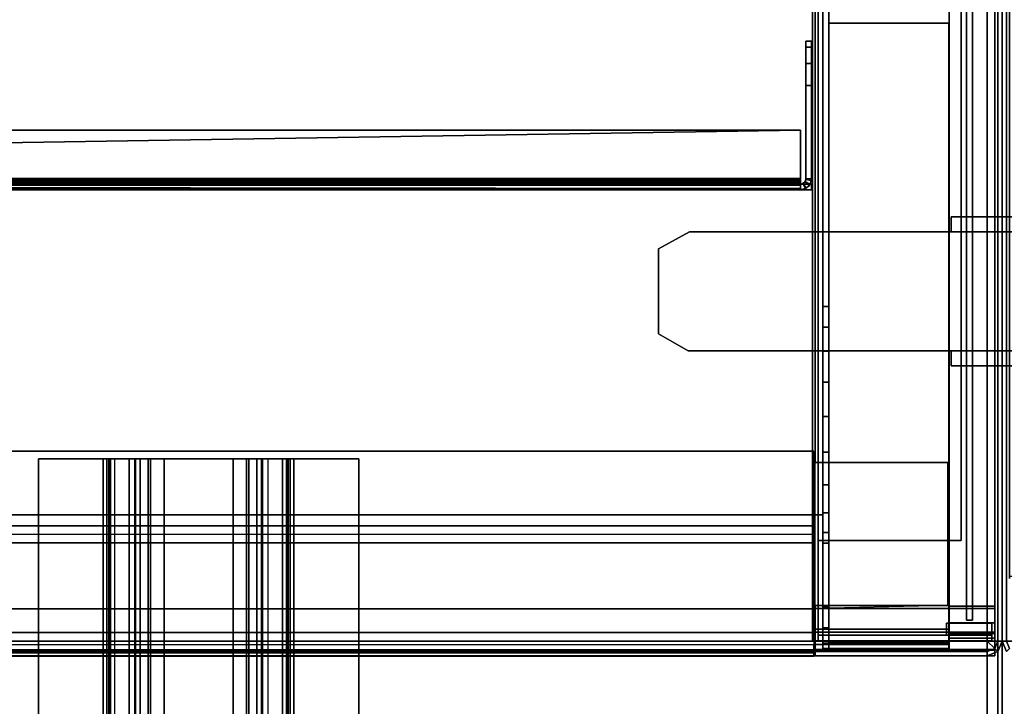
# Model space of a CAD drawing. Units: inches. Extents: x -291 to -59, y -135 to -2.
# Drawn here: x -126 to -117, y -78 to -72 of the extents above; entities that cross this region are included whole.
import ezdxf

# ---------------------------------------------------------------- set-up
doc = ezdxf.new("R2010")
doc.units = ezdxf.units.IN
doc.header["$MEASUREMENT"] = 0
for name, color, linetype in [('DESK', 4, 'Continuous'), ('DESK-BIN', 4, 'Continuous'), ('DESK-BINDIVIDER', 4, 'Continuous'), ('DESK-SUPPORT', 4, 'Continuous'), ('DESK-TOPLAMINATE', 4, 'Continuous'), ('ELEC', 1, 'Continuous'), ('STORAGE', 4, 'Continuous'), ('STORAGE-BIN', 4, 'Continuous'), ('STORAGE-TOPLAMINATE', 4, 'Continuous')]:
    doc.layers.add(name, color=color, linetype=linetype)

# ---------------------------------------------------------------- blocks, each defined once
blk = doc.blocks.new('DBVD1_2975PRDL_0T')
at = {"layer": 'DESK'}
for p in [(-17, -29), (0, -29)]:
    blk.add_point(p, dxfattribs=at)
at = {"layer": 'DESK-BIN'}
for points in [[(-15.8137, -1.514, 11.0719), (-1.4337, -1.514, 11.0719), (-1.4337, -27.494, 11.0719), (-15.8137, -27.494, 11.0719)], [(-15.8137, -1.514, 11.1219), (-15.8137, -27.494, 11.1219), (-1.4337, -27.494, 11.1219), (-1.4337, -1.514, 11.1219)], [(-15.8137, -27.494, 11.0719), (-15.8137, -27.494, 11.1219), (-15.8137, -1.514, 11.1219), (-15.8137, -1.514, 11.0719)], [(-17.0031, -1.582, 11.4625), (-17.0031, -27.418, 11.4625), (-17.0031, -27.418, 14.9665), (-17.0031, -1.582, 14.9665)], [(-17.0031, -1.582, 14.9665), (-17.0031, -27.418, 14.9665), (-16.975, -27.418, 15.0344), (-16.975, -1.582, 15.0344)], [(-16.9495, -27.418, 11.2625), (-17.0031, -27.418, 11.4625), (-17.0031, -1.582, 11.4625), (-16.9495, -1.582, 11.2625)], [(-16.9071, -1.582, 15.0625), (-16.975, -1.582, 15.0344), (-16.975, -27.418, 15.0344), (-16.9071, -27.418, 15.0625)], [(-16.8031, -27.418, 11.1161), (-16.9495, -27.418, 11.2625), (-16.9495, -1.582, 11.2625), (-16.8031, -1.582, 11.1161)], [(-16.6031, -27.418, 11.0625), (-16.8031, -27.418, 11.1161), (-16.8031, -1.582, 11.1161), (-16.6031, -1.582, 11.0625)], [(-16.6031, -27.418, 11.0625), (-16.6031, -1.582, 11.0625), (-16.0489, -1.582, 11.0625), (-16.0489, -27.418, 11.0625)], [(-16.0489, -1.582, 11.0625), (-15.9061, -1.582, 11.1875), (-15.9061, -27.418, 11.1875), (-16.0489, -27.418, 11.0625)], [(-15.2781, -27.418, 11.2375), (-15.2781, -1.582, 11.2375), (-15.9781, -1.582, 11.2375), (-15.9781, -27.418, 11.2375)], [(-15.2781, -27.418, 11.1875), (-15.9061, -27.418, 11.1875), (-15.9061, -1.582, 11.1875), (-15.2781, -1.582, 11.1875)], [(-15.2781, -27.418, 11.2375), (-15.2781, -27.418, 11.1875), (-15.2781, -1.582, 11.1875), (-15.2781, -1.582, 11.2375)], [(-16.9505, -27.4295, 11.462), (-16.9036, -27.4295, 11.287), (-16.9469, -27.4295, 11.262), (-17.0005, -27.4295, 11.462)], [(-17.0005, -27.4295, 11.462), (-16.9505, -27.4295, 11.462), (-16.9036, -27.4295, 11.287), (-16.9469, -27.4295, 11.262)], [(-16.9469, -28.9375, 11.262), (-17.0005, -28.9375, 11.462), (-17.0005, -27.4295, 11.462), (-16.9469, -27.4295, 11.262)], [(-17.0005, -27.4295, 28.062), (-17.0005, -27.4295, 11.462), (-17.0005, -28.9375, 11.462), (-17.0005, -28.9375, 28.062)], [(-17.0005, -28.9375, 28.062), (-16.9505, -28.9375, 28.062), (-16.9505, -27.4295, 28.062), (-17.0005, -27.4295, 28.062)], [(-16.9505, -27.4295, 11.462), (-17.0005, -27.4295, 11.462), (-17.0005, -27.4295, 28.062), (-16.9505, -27.4295, 28.062)], [(-16.9036, -27.4295, 11.287), (-16.9505, -27.4295, 11.462), (-16.9505, -28.5555, 11.462), (-16.9036, -28.5555, 11.287)], [(-16.9505, -28.5555, 28.062), (-16.9505, -28.5555, 11.462), (-16.9505, -27.4295, 11.462), (-16.9505, -27.4295, 28.062)], [(-16.9036, -27.4295, 11.287), (-16.7755, -27.4295, 11.1589), (-16.8005, -27.4295, 11.1156), (-16.9469, -27.4295, 11.262)], [(-16.9469, -27.4295, 11.262), (-16.9036, -27.4295, 11.287), (-16.7755, -27.4295, 11.1589), (-16.8005, -27.4295, 11.1156)], [(-16.8005, -28.9375, 11.1156), (-16.9469, -28.9375, 11.262), (-16.9469, -27.4295, 11.262), (-16.8005, -27.4295, 11.1156)], [(-16.7755, -27.4295, 11.1589), (-16.9036, -27.4295, 11.287), (-16.9036, -28.5555, 11.287), (-16.7755, -28.5555, 11.1589)], [(-16.7755, -27.4295, 11.1589), (-16.6005, -27.4295, 11.112), (-16.6005, -27.4295, 11.062), (-16.8005, -27.4295, 11.1156)], [(-16.8005, -27.4295, 11.1156), (-16.7755, -27.4295, 11.1589), (-16.6005, -27.4295, 11.112), (-16.6005, -27.4295, 11.062)], [(-16.6005, -28.9375, 11.062), (-16.8005, -28.9375, 11.1156), (-16.8005, -27.4295, 11.1156), (-16.6005, -27.4295, 11.062)], [(-16.6005, -27.4295, 11.112), (-16.7755, -27.4295, 11.1589), (-16.7755, -28.5555, 11.1589), (-16.6005, -28.5555, 11.112)], [(-16.5755, -27.4295, 11.062), (-16.6005, -27.4295, 11.062), (-16.6005, -27.4295, 11.112), (-16.5755, -27.4295, 11.112)], [(-16.5755, -27.4295, 11.062), (-16.6005, -27.4295, 11.062), (-16.6005, -27.4295, 11.112), (-16.5755, -27.4295, 11.112)], [(-16.5755, -28.5445, 11.062), (-16.5755, -27.4295, 11.062), (-16.5755, -27.4295, 11.112), (-16.5755, -28.5445, 11.112)], [(-15.3755, -27.4295, 11.062), (-15.3755, -28.5445, 11.062), (-15.3755, -28.5445, 11.112), (-15.3755, -27.4295, 11.112)], [(-9.2255, -27.4295, 11.062), (-15.3755, -27.4295, 11.062), (-15.3755, -27.4295, 11.112), (-9.2255, -27.4295, 11.112)], [(-16.8916, -27.544, 11.2479), (-16.9387, -27.544, 11.4239), (-16.9387, -27.494, 11.4239), (-16.8916, -27.494, 11.2479)], [(-16.9387, -27.544, 28.0719), (-16.9387, -27.494, 28.0719), (-16.9387, -27.494, 11.4239), (-16.9387, -27.544, 11.4239)], [(-0.3087, -27.494, 28.0719), (-0.3087, -27.544, 28.0719), (-16.9387, -27.544, 28.0719), (-16.9387, -27.494, 28.0719)], [(-16.7627, -27.544, 11.119), (-16.8916, -27.544, 11.2479), (-16.8916, -27.494, 11.2479), (-16.7627, -27.494, 11.119)], [(-16.5867, -27.544, 11.0719), (-16.7627, -27.544, 11.119), (-16.7627, -27.494, 11.119), (-16.5867, -27.494, 11.0719)], [(-0.6607, -27.544, 11.0719), (-16.5867, -27.544, 11.0719), (-16.5867, -27.494, 11.0719), (-0.6607, -27.494, 11.0719)], [(-16.0527, -27.544, 26.5948), (-15.9642, -27.544, 26.0118), (-15.9642, -27.494, 26.0118), (-16.0527, -27.494, 26.5948)], [(-15.7974, -27.544, 27.1264), (-16.0527, -27.544, 26.5948), (-16.0527, -27.494, 26.5948), (-15.7974, -27.494, 27.1264)], [(-15.9642, -27.494, 14.5709), (-15.9642, -27.544, 14.5709), (-16.0527, -27.544, 13.9879), (-16.0527, -27.494, 13.9879)], [(-16.0527, -27.494, 13.9879), (-16.0527, -27.544, 13.9879), (-15.7974, -27.544, 13.4563), (-15.7974, -27.494, 13.4563)], [(-15.5624, -27.494, 15.0026), (-15.5624, -27.544, 15.0026), (-15.9642, -27.544, 14.5709), (-15.9642, -27.494, 14.5709)], [(-15.9642, -27.544, 26.0118), (-15.5624, -27.544, 25.5801), (-15.5624, -27.494, 25.5801), (-15.9642, -27.494, 26.0118)], [(-15.8137, -27.494, 11.0719), (-1.4337, -27.494, 11.0719), (-1.4337, -27.494, 11.1219), (-15.8137, -27.494, 11.1219)], [(-15.2869, -27.544, 27.4216), (-15.7974, -27.544, 27.1264), (-15.7974, -27.494, 27.1264), (-15.2869, -27.494, 27.4216)], [(-15.7974, -27.494, 13.4563), (-15.7974, -27.544, 13.4563), (-15.2869, -27.544, 13.1611), (-15.2869, -27.494, 13.1611)], [(-15.5624, -27.544, 25.5801), (-14.9873, -27.544, 25.4498), (-14.9873, -27.494, 25.4498), (-15.5624, -27.494, 25.5801)], [(-15.5624, -27.494, 15.0026), (-14.9873, -27.494, 15.1329), (-14.9873, -27.544, 15.1329), (-15.5624, -27.544, 15.0026)], [(-14.6988, -27.544, 27.3779), (-15.2869, -27.544, 27.4216), (-15.2869, -27.494, 27.4216), (-14.6988, -27.494, 27.3779)], [(-15.2869, -27.494, 13.1611), (-15.2869, -27.544, 13.1611), (-14.6988, -27.544, 13.2048), (-14.6988, -27.494, 13.2048)], [(-14.9873, -27.544, 25.4498), (-14.4387, -27.544, 25.6662), (-14.4387, -27.494, 25.6662), (-14.9873, -27.494, 25.4498)], [(-14.4387, -27.494, 14.9165), (-14.4387, -27.544, 14.9165), (-14.9873, -27.544, 15.1329), (-14.9873, -27.494, 15.1329)], [(-14.2376, -27.544, 27.0104), (-14.6988, -27.544, 27.3779), (-14.6988, -27.494, 27.3779), (-14.2376, -27.494, 27.0104)], [(-14.6988, -27.494, 13.2048), (-14.6988, -27.544, 13.2048), (-14.2376, -27.544, 13.5724), (-14.2376, -27.494, 13.5724)], [(-14.4387, -27.494, 14.9165), (-14.4387, -27.494, 25.6662), (-14.4387, -27.544, 25.6662), (-14.4387, -27.544, 14.9165)], [(-14.2376, -27.494, 13.5724), (-14.2376, -27.544, 13.5724), (-14.0637, -27.544, 14.1359), (-14.0637, -27.494, 14.1359)], [(-14.0637, -27.544, 26.4469), (-14.2376, -27.544, 27.0104), (-14.2376, -27.494, 27.0104), (-14.0637, -27.494, 26.4469)], [(-14.0637, -27.544, 14.1359), (-14.0637, -27.544, 26.4469), (-14.0637, -27.494, 26.4469), (-14.0637, -27.494, 14.1359)], [(-16.9387, -28.551, 28.0719), (-16.9387, -27.544, 28.0719), (-16.9387, -27.544, 28.0219), (-16.9387, -28.551, 28.0219)], [(-16.9387, -27.544, 28.0719), (-16.9387, -28.551, 28.0719), (-11.6837, -28.551, 28.0719), (-11.6837, -27.544, 28.0719)], [(-16.9387, -28.551, 12.6679), (-16.9387, -27.544, 12.6679), (-16.8887, -27.544, 12.6679), (-16.8887, -28.551, 12.6679)], [(-16.9387, -27.544, 12.6679), (-16.9387, -28.551, 12.6679), (-16.9387, -28.551, 28.0719), (-16.9387, -27.544, 28.0719)], [(-11.6837, -28.551, 28.0219), (-16.8887, -28.551, 28.0219), (-16.8887, -27.544, 28.0219), (-11.6837, -27.544, 28.0219)], [(-16.8887, -28.551, 28.0219), (-16.8887, -28.551, 12.6679), (-16.8887, -27.544, 12.6679), (-16.8887, -27.544, 28.0219)], [(-11.6837, -27.544, 28.0719), (-11.6837, -28.551, 28.0719), (-11.6837, -28.551, 28.0219), (-11.6837, -27.544, 28.0219)], [(-16.9505, -28.9375, 28.062), (-16.8505, -28.9375, 28.062), (-16.8505, -28.5555, 28.062), (-16.9505, -28.5555, 28.062)], [(-16.8505, -28.5555, 11.4817), (-16.8124, -28.5555, 11.3396), (-16.9036, -28.5555, 11.287), (-16.9505, -28.5555, 11.462)], [(-16.8505, -28.5555, 11.4817), (-16.9505, -28.5555, 11.462), (-16.9505, -28.5555, 28.062), (-16.8505, -28.5555, 28.062)], [(-11.6837, -28.551, 28.0219), (-11.6837, -28.551, 28.0719), (-16.9387, -28.551, 28.0719), (-16.9387, -28.551, 28.0219)], [(-16.8887, -28.551, 28.0219), (-16.9387, -28.551, 28.0219), (-16.9387, -28.551, 12.6679), (-16.8887, -28.551, 12.6679)], [(-16.7229, -28.5555, 11.2501), (-16.7755, -28.5555, 11.1589), (-16.9036, -28.5555, 11.287), (-16.8124, -28.5555, 11.3396)], [(-16.8124, -28.9375, 11.3396), (-16.8124, -28.5555, 11.3396), (-16.8505, -28.5555, 11.4817), (-16.8505, -28.9375, 11.4817)], [(-16.8505, -28.9375, 28.062), (-16.8505, -28.9375, 11.4817), (-16.8505, -28.5555, 11.4817), (-16.8505, -28.5555, 28.062)], [(-16.8124, -28.9375, 11.3396), (-16.7229, -28.9375, 11.2501), (-16.7229, -28.5555, 11.2501), (-16.8124, -28.5555, 11.3396)], [(-16.7229, -28.5555, 11.2501), (-16.5808, -28.5555, 11.212), (-16.6005, -28.5555, 11.112), (-16.7755, -28.5555, 11.1589)], [(-16.5808, -28.9375, 11.212), (-16.5808, -28.5555, 11.212), (-16.7229, -28.5555, 11.2501), (-16.7229, -28.9375, 11.2501)], [(-16.6005, -28.5555, 11.112), (-16.5808, -28.5555, 11.212), (-0.6702, -28.5555, 11.212), (-0.6505, -28.5555, 11.112)], [(-0.6702, -28.9375, 11.212), (-0.6702, -28.5555, 11.212), (-16.5808, -28.5555, 11.212), (-16.5808, -28.9375, 11.212)], [(-16.5755, -28.5445, 11.062), (-16.5755, -28.5445, 11.112), (-15.3755, -28.5445, 11.112), (-15.3755, -28.5445, 11.062)], [(-16.8124, -28.9375, 11.3396), (-16.8505, -28.9375, 11.4817), (-17.0005, -28.9375, 11.462), (-16.9469, -28.9375, 11.262)], [(-16.8505, -28.9375, 28.062), (-17.0005, -28.9375, 28.062), (-17.0005, -28.9375, 11.462), (-16.8505, -28.9375, 11.4817)], [(-16.7229, -28.9375, 11.2501), (-16.8124, -28.9375, 11.3396), (-16.9469, -28.9375, 11.262), (-16.8005, -28.9375, 11.1156)], [(-16.5808, -28.9375, 11.212), (-16.7229, -28.9375, 11.2501), (-16.8005, -28.9375, 11.1156), (-16.6005, -28.9375, 11.062)], [(-0.6505, -28.9375, 11.062), (-0.6702, -28.9375, 11.212), (-16.5808, -28.9375, 11.212), (-16.6005, -28.9375, 11.062)]]:
    blk.add_3dface(points, dxfattribs=at)
for points, invisible_edges in [([(-16.9071, -1.582, 15.0625), (-16.9071, -27.418, 15.0625), (-1.0151, -27.418, 15.0625), (-1.0151, -1.582, 15.0625)], 11), ([(-16.5755, -28.5445, 11.112), (-16.5755, -27.4295, 11.112), (-16.6005, -27.4295, 11.112), (-16.6005, -28.5555, 11.112)], 8), ([(-16.5755, -27.4295, 11.062), (-16.5755, -28.5445, 11.062), (-16.6005, -28.9375, 11.062), (-16.6005, -27.4295, 11.062)], 2), ([(-16.6005, -27.4295, 11.062), (-9.2255, -27.4295, 11.062), (-9.2255, -28.5445, 11.062), (-16.5755, -28.5445, 11.062)], 4), ([(-9.2255, -28.5445, 11.112), (-9.2255, -27.4295, 11.112), (-15.3755, -27.4295, 11.112), (-15.3755, -28.5445, 11.112)], 8), ([(-16.5867, -27.494, 11.0719), (-16.7627, -27.494, 11.119), (-16.8916, -27.494, 11.2479), (-16.9387, -27.494, 11.4239)], 8), ([(-16.9387, -27.494, 28.0719), (-15.9642, -27.494, 26.0118), (-15.9642, -27.494, 14.5709), (-16.9387, -27.494, 11.4239)], 7), ([(-15.7974, -27.494, 27.1264), (-16.0527, -27.494, 26.5948), (-15.9642, -27.494, 26.0118), (-16.9387, -27.494, 28.0719)], 12), ([(-14.6988, -27.494, 27.3779), (-15.2869, -27.494, 27.4216), (-15.7974, -27.494, 27.1264), (-16.9387, -27.494, 28.0719)], 12), ([(-16.9387, -27.494, 28.0719), (-0.3087, -27.494, 28.0719), (-14.2376, -27.494, 27.0104), (-14.6988, -27.494, 27.3779)], 10), ([(-16.5867, -27.494, 11.0719), (-16.9387, -27.494, 11.4239), (-14.6988, -27.494, 13.2048), (-11.3737, -27.494, 11.5719)], 15), ([(-14.6988, -27.494, 13.2048), (-16.9387, -27.494, 11.4239), (-15.7974, -27.494, 13.4563), (-15.2869, -27.494, 13.1611)], 3), ([(-16.9387, -27.494, 11.4239), (-15.9642, -27.494, 14.5709), (-16.0527, -27.494, 13.9879), (-15.7974, -27.494, 13.4563)], 9), ([(-5.8737, -27.494, 11.5719), (-0.6607, -27.494, 11.0719), (-16.5867, -27.494, 11.0719), (-11.3737, -27.494, 11.5719)], 5), ([(-15.9642, -27.494, 26.0118), (-15.5624, -27.494, 25.5801), (-15.5624, -27.494, 15.0026), (-15.9642, -27.494, 14.5709)], 10), ([(-14.9873, -27.494, 25.4498), (-14.9873, -27.494, 15.1329), (-15.5624, -27.494, 15.0026), (-15.5624, -27.494, 25.5801)], 5), ([(-14.9873, -27.494, 25.4498), (-14.4387, -27.494, 25.6662), (-14.4387, -27.494, 14.9165), (-14.9873, -27.494, 15.1329)], 10), ([(-14.2376, -27.494, 13.5724), (-11.3737, -27.494, 14.3219), (-11.3737, -27.494, 11.5719), (-14.6988, -27.494, 13.2048)], 5), ([(-11.3737, -27.494, 14.3219), (-14.2376, -27.494, 13.5724), (-14.0637, -27.494, 14.1359), (-14.0637, -27.494, 26.4469)], 13), ([(-14.2376, -27.494, 27.0104), (-14.0637, -27.494, 26.4469), (-11.3737, -27.494, 14.3219), (-0.3087, -27.494, 28.0719)], 14), ([(-16.5867, -27.544, 11.0719), (-16.9387, -27.544, 11.4239), (-16.8916, -27.544, 11.2479), (-16.7627, -27.544, 11.119)], 1), ([(-16.9387, -27.544, 28.0719), (-16.9387, -27.544, 11.4239), (-15.9642, -27.544, 14.5709), (-15.9642, -27.544, 26.0118)], 14), ([(-15.7974, -27.544, 27.1264), (-16.9387, -27.544, 28.0719), (-15.9642, -27.544, 26.0118), (-16.0527, -27.544, 26.5948)], 3), ([(-14.6988, -27.544, 27.3779), (-16.9387, -27.544, 28.0719), (-15.7974, -27.544, 27.1264), (-15.2869, -27.544, 27.4216)], 3), ([(-16.9387, -27.544, 28.0719), (-14.6988, -27.544, 27.3779), (-14.2376, -27.544, 27.0104), (-0.3087, -27.544, 28.0719)], 5), ([(-14.6988, -27.544, 13.2048), (-16.9387, -27.544, 11.4239), (-16.5867, -27.544, 11.0719), (-11.3737, -27.544, 11.5719)], 15), ([(-15.7974, -27.544, 13.4563), (-16.9387, -27.544, 11.4239), (-14.6988, -27.544, 13.2048), (-15.2869, -27.544, 13.1611)], 3), ([(-16.0527, -27.544, 13.9879), (-15.9642, -27.544, 14.5709), (-16.9387, -27.544, 11.4239), (-15.7974, -27.544, 13.4563)], 6), ([(-5.8737, -27.544, 11.5719), (-11.3737, -27.544, 11.5719), (-16.5867, -27.544, 11.0719), (-0.6607, -27.544, 11.0719)], 10), ([(-15.5624, -27.544, 15.0026), (-15.5624, -27.544, 25.5801), (-15.9642, -27.544, 26.0118), (-15.9642, -27.544, 14.5709)], 5), ([(-15.5624, -27.544, 15.0026), (-14.9873, -27.544, 15.1329), (-14.9873, -27.544, 25.4498), (-15.5624, -27.544, 25.5801)], 10), ([(-14.4387, -27.544, 14.9165), (-14.4387, -27.544, 25.6662), (-14.9873, -27.544, 25.4498), (-14.9873, -27.544, 15.1329)], 5), ([(-11.3737, -27.544, 11.5719), (-11.3737, -27.544, 14.3219), (-14.2376, -27.544, 13.5724), (-14.6988, -27.544, 13.2048)], 10), ([(-11.3737, -27.544, 14.3219), (-14.0637, -27.544, 26.4469), (-14.2376, -27.544, 27.0104), (-0.3087, -27.544, 28.0719)], 15), ([(-14.0637, -27.544, 14.1359), (-14.2376, -27.544, 13.5724), (-11.3737, -27.544, 14.3219), (-14.0637, -27.544, 26.4469)], 14), ([(-0.6755, -28.5445, 11.112), (-16.5755, -28.5445, 11.112), (-16.6005, -28.5555, 11.112), (-0.6505, -28.5555, 11.112)], 11), ([(-0.6505, -28.9375, 11.062), (-16.6005, -28.9375, 11.062), (-16.5755, -28.5445, 11.062), (-0.6755, -28.5445, 11.062)], 14)]:
    blk.add_3dface(points, dxfattribs=dict(at, invisible_edges=invisible_edges))
at = {"layer": 'DESK-BINDIVIDER'}
for points in [[(-13.0832, -27.3999, 27.7361), (-13.0832, -27.3999, 28.0019), (-13.0832, -1.5959, 28.0019), (-13.0832, -1.5959, 27.7361)], [(-13.0832, -1.5959, 28.0019), (-13.0832, -27.3999, 28.0019), (-13.0354, -27.3999, 28.0019), (-13.0354, -1.5959, 28.0019)], [(-13.0354, -1.5959, 27.7361), (-13.0354, -1.5959, 28.0019), (-13.0354, -27.3999, 28.0019), (-13.0354, -27.3999, 27.7361)], [(-13.0832, -27.3071, 15.1602), (-13.0832, -1.6887, 15.1602), (-13.0733, -27.3071, 15.1178)], [(-13.0832, -1.6887, 15.1602), (-13.0733, -1.6887, 15.1178), (-13.0733, -27.3071, 15.1178)], [(-13.0832, -27.3071, 15.1602), (-13.0832, -27.3071, 27.7361), (-13.0832, -1.6887, 27.7361), (-13.0832, -1.6887, 15.1602)], [(-13.0733, -1.6887, 15.1178), (-13.0456, -1.6887, 15.0842), (-13.0733, -27.3071, 15.1178)], [(-13.0733, -27.3071, 15.1178), (-13.0456, -1.6887, 15.0842), (-13.0456, -27.3071, 15.0842)], [(-13.0059, -27.3071, 15.0663), (-13.0456, -27.3071, 15.0842), (-13.0059, -1.6887, 15.0663)], [(-13.0059, -1.6887, 15.0663), (-13.0456, -27.3071, 15.0842), (-13.0456, -1.6887, 15.0842)], [(-13.0354, -1.6887, 15.1602), (-13.0304, -27.3071, 15.139), (-13.0304, -1.6887, 15.139)], [(-13.0354, -1.6887, 15.1602), (-13.0354, -27.3071, 15.1602), (-13.0304, -27.3071, 15.139)], [(-13.0354, -1.6887, 15.1602), (-13.0354, -1.6887, 27.7361), (-13.0354, -27.3071, 27.7361), (-13.0354, -27.3071, 15.1602)], [(-13.0304, -27.3071, 15.139), (-13.0165, -27.3071, 15.1221), (-13.0304, -1.6887, 15.139)], [(-13.0304, -1.6887, 15.139), (-13.0165, -27.3071, 15.1221), (-13.0165, -1.6887, 15.1221)], [(-13.0165, -1.6887, 15.1221), (-12.9966, -27.3071, 15.1131), (-12.9966, -1.6887, 15.1131)], [(-12.9966, -27.3071, 15.1131), (-13.0165, -1.6887, 15.1221), (-13.0165, -27.3071, 15.1221)], [(-12.9874, -1.6887, 15.1122), (-13.0165, -1.6887, 15.1221), (-12.9966, -27.3071, 15.1131), (-12.9874, -27.3071, 15.1122)], [(-12.9874, -27.3071, 15.0644), (-13.0059, -27.3071, 15.0663), (-13.0059, -1.6887, 15.0663), (-12.9874, -1.6887, 15.0644)], [(-12.5832, -1.6887, 15.1122), (-12.9874, -1.6887, 15.1122), (-12.5832, -27.3071, 15.1122)], [(-12.9874, -1.6887, 15.1122), (-12.9874, -27.3071, 15.1122), (-12.5832, -27.3071, 15.1122)], [(-12.9874, -1.6887, 15.0644), (-12.5832, -1.6887, 15.0644), (-12.5832, -27.3071, 15.0644), (-12.9874, -27.3071, 15.0644)], [(-12.5832, -27.3071, 15.0644), (-12.5832, -1.6887, 15.0644), (-12.5832, -27.3071, 15.1122)], [(-12.5832, -1.6887, 15.0644), (-12.5832, -1.6887, 15.1122), (-12.5832, -27.3071, 15.1122)], [(-13.0832, -27.3071, 15.1602), (-13.0354, -27.3071, 15.1602), (-13.0832, -27.3071, 15.0644)], [(-13.0354, -27.3071, 15.1602), (-13.0354, -27.3071, 15.0644), (-13.0832, -27.3071, 15.0644)], [(-13.0707, -27.3535, 15.0644), (-13.0733, -27.3487, 27.7361), (-13.0832, -27.3071, 27.7361), (-13.0832, -27.3071, 15.0644)], [(-13.0293, -27.3296, 15.0644), (-13.0707, -27.3535, 15.0644), (-13.0832, -27.3071, 15.0644), (-13.0354, -27.3071, 15.0644)], [(-13.0354, -27.3071, 27.7361), (-13.0832, -27.3071, 27.7361), (-13.0733, -27.3487, 27.7361), (-13.0306, -27.3273, 27.7361)], [(-13.0733, -27.3071, 15.1178), (-13.0304, -27.3071, 15.139), (-13.0354, -27.3071, 15.1602), (-13.0832, -27.3071, 15.1602)], [(-13.0354, -27.3999, 27.7361), (-13.0832, -27.3999, 27.7361), (-13.0832, -27.3071, 27.7361), (-13.0354, -27.3071, 27.7361)], [(-13.0456, -27.3071, 15.0842), (-13.0165, -27.3071, 15.1221), (-13.0304, -27.3071, 15.139), (-13.0733, -27.3071, 15.1178)], [(-13.0306, -27.3273, 27.7361), (-13.0733, -27.3487, 27.7361), (-13.0459, -27.3814, 27.7361), (-13.0173, -27.3431, 27.7361)], [(-13.0368, -27.3875, 15.0644), (-13.0459, -27.3814, 27.7361), (-13.0733, -27.3487, 27.7361), (-13.0707, -27.3535, 15.0644)], [(-13.0129, -27.3461, 15.0644), (-13.0368, -27.3875, 15.0644), (-13.0707, -27.3535, 15.0644), (-13.0293, -27.3296, 15.0644)], [(-13.0173, -27.3431, 27.7361), (-13.0459, -27.3814, 27.7361), (-13.0067, -27.3984, 27.7361), (-12.9983, -27.3514, 27.7361)], [(-13.0059, -27.3071, 15.0663), (-12.9966, -27.3071, 15.1131), (-13.0165, -27.3071, 15.1221), (-13.0456, -27.3071, 15.0842)], [(-12.9904, -27.3521, 15.0644), (-12.9904, -27.3999, 15.0644), (-13.0368, -27.3875, 15.0644), (-13.0129, -27.3461, 15.0644)], [(-13.0354, -27.3071, 15.0644), (-13.0354, -27.3071, 15.1602), (-13.0293, -27.3296, 15.0644)], [(-13.0354, -27.3071, 27.7361), (-13.0306, -27.3273, 27.7361), (-13.0354, -27.3071, 15.1602)], [(-13.0354, -27.3071, 15.1602), (-13.0306, -27.3273, 27.7361), (-13.0293, -27.3296, 15.0644)], [(-13.0173, -27.3431, 27.7361), (-13.0293, -27.3296, 15.0644), (-13.0306, -27.3273, 27.7361)], [(-13.0129, -27.3461, 15.0644), (-13.0293, -27.3296, 15.0644), (-13.0173, -27.3431, 27.7361)], [(-12.9983, -27.3514, 27.7361), (-13.0129, -27.3461, 15.0644), (-13.0173, -27.3431, 27.7361)], [(-13.0129, -27.3461, 15.0644), (-12.9983, -27.3514, 27.7361), (-12.9904, -27.3521, 15.0644)], [(-12.9874, -27.3071, 15.0644), (-12.9874, -27.3071, 15.1122), (-12.9966, -27.3071, 15.1131), (-13.0059, -27.3071, 15.0663)], [(-12.9983, -27.3514, 27.7361), (-12.9957, -27.3518, 27.7361), (-12.9904, -27.3521, 15.0644)], [(-12.9957, -27.3518, 27.7361), (-12.993, -27.352, 27.7361), (-12.9904, -27.3521, 15.0644)], [(-12.9904, -27.3521, 27.7361), (-12.9904, -27.3521, 15.0644), (-12.993, -27.352, 27.7361)], [(-12.9904, -27.3521, 15.0644), (-12.2082, -27.3521, 15.0644), (-12.2082, -27.3999, 15.0644), (-12.9904, -27.3999, 15.0644)], [(-12.9904, -27.3521, 27.7361), (-12.9904, -27.3999, 27.7361), (-12.2082, -27.3999, 27.7361), (-12.2082, -27.3521, 27.7361)], [(-12.5832, -27.3071, 15.0644), (-12.5832, -27.3071, 15.1122), (-12.9874, -27.3071, 15.1122), (-12.9874, -27.3071, 15.0644)], [(-12.2082, -27.3521, 15.0644), (-12.0207, -27.3521, 15.1147), (-12.0207, -27.3999, 15.1147), (-12.2082, -27.3999, 15.0644)], [(-12.0207, -27.3521, 27.6859), (-12.2082, -27.3521, 27.7361), (-12.2082, -27.3999, 27.7361), (-12.0207, -27.3999, 27.6859)], [(-12.0207, -27.3521, 15.1147), (-11.8834, -27.3521, 15.2519), (-11.8834, -27.3999, 15.2519), (-12.0207, -27.3999, 15.1147)], [(-11.8834, -27.3521, 27.5486), (-12.0207, -27.3521, 27.6859), (-12.0207, -27.3999, 27.6859), (-11.8834, -27.3999, 27.5486)], [(-11.8834, -27.3521, 15.2519), (-11.8332, -27.3521, 15.4394), (-11.8332, -27.3999, 15.4394), (-11.8834, -27.3999, 15.2519)], [(-11.8332, -27.3521, 27.3611), (-11.8834, -27.3521, 27.5486), (-11.8834, -27.3999, 27.5486), (-11.8332, -27.3999, 27.3611)], [(-11.8332, -27.3521, 27.3611), (-11.8332, -27.3999, 27.3611), (-11.8332, -27.3521, 15.4394)], [(-11.8332, -27.3999, 27.3611), (-11.8332, -27.3999, 15.4394), (-11.8332, -27.3521, 15.4394)], [(-13.0354, -27.3999, 27.7361), (-13.0354, -27.3999, 28.0019), (-13.0832, -27.3999, 28.0019), (-13.0832, -27.3999, 27.7361)], [(-12.9904, -27.3999, 15.0644), (-13.0067, -27.3984, 27.7361), (-13.0459, -27.3814, 27.7361), (-13.0368, -27.3875, 15.0644)], [(-12.9904, -27.3999, 15.0644), (-12.9904, -27.3999, 27.7361), (-13.0067, -27.3984, 27.7361), (-12.9904, -27.3999, 15.0644)]]:
    blk.add_3dface(points, dxfattribs=at)
for points, invisible_edges in [([(-12.9904, -27.3521, 15.0644), (-12.9904, -27.3521, 27.7361), (-12.2082, -27.3521, 27.7361), (-12.2082, -27.3521, 15.0644)], 4), ([(-12.2082, -27.3521, 15.0644), (-12.2082, -27.3521, 27.7361), (-12.0207, -27.3521, 27.6859), (-12.0207, -27.3521, 15.1147)], 5), ([(-12.0207, -27.3521, 15.1147), (-12.0207, -27.3521, 27.6859), (-11.8834, -27.3521, 27.5486), (-11.8834, -27.3521, 15.2519)], 5), ([(-11.8834, -27.3521, 15.2519), (-11.8834, -27.3521, 27.5486), (-11.8332, -27.3521, 27.3611), (-11.8332, -27.3521, 15.4394)], 1), ([(-12.2082, -27.3999, 15.0644), (-12.2082, -27.3999, 27.7361), (-12.9904, -27.3999, 27.7361), (-12.9904, -27.3999, 15.0644)], 1), ([(-12.0207, -27.3999, 15.1147), (-12.0207, -27.3999, 27.6859), (-12.2082, -27.3999, 27.7361), (-12.2082, -27.3999, 15.0644)], 5), ([(-11.8834, -27.3999, 15.2519), (-11.8834, -27.3999, 27.5486), (-12.0207, -27.3999, 27.6859), (-12.0207, -27.3999, 15.1147)], 5), ([(-11.8332, -27.3999, 15.4394), (-11.8332, -27.3999, 27.3611), (-11.8834, -27.3999, 27.5486), (-11.8834, -27.3999, 15.2519)], 4)]:
    blk.add_3dface(points, dxfattribs=dict(at, invisible_edges=invisible_edges))
at = {"layer": 'DESK-SUPPORT'}
for points in [[(-68.5114, -20.9051, 28.062), (-68.5114, -21.4487, 28.062), (-15.3434, -21.4487, 28.062), (-15.3434, -20.9051, 28.062)], [(-15.3434, -20.9051, 28.062), (-15.3434, -20.9051, 28.014), (-68.4955, -20.9051, 28.014), (-68.5114, -20.9051, 28.062)], [(-15.3434, -20.9051, 28.014), (-15.3434, -21.4487, 28.014), (-68.4955, -21.4487, 28.014), (-68.4955, -20.9051, 28.014)], [(-15.3434, -21.4487, 28.062), (-15.3434, -21.4487, 28.014), (-15.3434, -20.9051, 28.014), (-15.3434, -20.9051, 28.062)], [(-15.3434, -21.5117, 28.039), (-68.5038, -21.5117, 28.039), (-68.5114, -21.4487, 28.062), (-15.3434, -21.4487, 28.062)], [(-15.3434, -21.4979, 27.9726), (-15.3434, -21.6665, 27.0106), (-68.4999, -21.6665, 27.0106), (-68.4877, -21.4979, 27.9726)], [(-68.4955, -21.4487, 28.014), (-15.3434, -21.4487, 28.014), (-15.3434, -21.4808, 28.0023), (-68.492, -21.4808, 28.0023)], [(-68.492, -21.4808, 28.0023), (-15.3434, -21.4808, 28.0023), (-15.3434, -21.4979, 27.9726), (-68.4877, -21.4979, 27.9726)], [(-15.3434, -21.5117, 28.039), (-15.3434, -21.4808, 28.0023), (-15.3434, -21.4487, 28.014), (-15.3434, -21.4487, 28.062)], [(-15.3434, -21.5452, 27.9809), (-15.3434, -21.4979, 27.9726), (-15.3434, -21.4808, 28.0023), (-15.3434, -21.5117, 28.039)], [(-15.3434, -21.5452, 27.9809), (-15.3434, -21.7138, 27.0188), (-15.3434, -21.6665, 27.0106), (-15.3434, -21.4979, 27.9726)], [(-15.3434, -21.5452, 27.9809), (-68.4889, -21.5452, 27.9809), (-68.5038, -21.5117, 28.039), (-15.3434, -21.5117, 28.039)], [(-68.4889, -21.5452, 27.9809), (-68.4999, -21.7138, 27.0188), (-15.3434, -21.7138, 27.0188), (-15.3434, -21.5452, 27.9809)], [(-15.3434, -21.7209, 26.8842), (-68.4929, -21.7209, 26.8842), (-68.4999, -21.6665, 27.0106), (-15.3434, -21.6665, 27.0106)], [(-15.3434, -21.7138, 27.0188), (-15.3434, -21.7594, 26.9128), (-15.3434, -21.7209, 26.8842), (-15.3434, -21.6665, 27.0106)], [(-15.3434, -21.7138, 27.0188), (-68.4999, -21.7138, 27.0188), (-68.4999, -21.7594, 26.9128), (-15.3434, -21.7594, 26.9128)], [(-15.3434, -21.8262, 26.7957), (-68.4793, -21.8262, 26.7957), (-68.4929, -21.7209, 26.8842), (-15.3434, -21.7209, 26.8842)], [(-15.3434, -21.7594, 26.9128), (-15.3434, -21.8478, 26.8386), (-15.3434, -21.8262, 26.7957), (-15.3434, -21.7209, 26.8842)], [(-15.3434, -21.7594, 26.9128), (-68.4999, -21.7594, 26.9128), (-68.4883, -21.8478, 26.8386), (-15.3434, -21.8478, 26.8386)], [(-15.3434, -21.9601, 26.764), (-68.4732, -21.9601, 26.764), (-68.4793, -21.8262, 26.7957), (-15.3434, -21.8262, 26.7957)], [(-15.3434, -21.9601, 26.812), (-15.3434, -21.9601, 26.764), (-15.3434, -21.8262, 26.7957), (-15.3434, -21.8478, 26.8386)], [(-15.3434, -21.8478, 26.8386), (-68.4883, -21.8478, 26.8386), (-68.4828, -21.9601, 26.812), (-15.3434, -21.9601, 26.812)], [(-15.3434, -22.5401, 26.812), (-15.3434, -21.9601, 26.812), (-68.4828, -21.9601, 26.812), (-68.4828, -22.5401, 26.812)], [(-15.3434, -22.5401, 26.764), (-68.4732, -22.5401, 26.764), (-68.4732, -21.9601, 26.764), (-15.3434, -21.9601, 26.764)], [(-15.3434, -22.5401, 26.812), (-15.3434, -22.5401, 26.764), (-15.3434, -21.9601, 26.764), (-15.3434, -21.9601, 26.812)], [(-15.3434, -22.6523, 26.8386), (-68.4883, -22.6523, 26.8386), (-68.4828, -22.5401, 26.812), (-15.3434, -22.5401, 26.812)], [(-15.3434, -22.5401, 26.764), (-68.4732, -22.5401, 26.764), (-68.4793, -22.6739, 26.7957), (-15.3434, -22.6739, 26.7957)], [(-15.3434, -22.6523, 26.8386), (-15.3434, -22.6739, 26.7957), (-15.3434, -22.5401, 26.764), (-15.3434, -22.5401, 26.812)], [(-15.3434, -22.7407, 26.9128), (-68.4999, -22.7407, 26.9128), (-68.4883, -22.6523, 26.8386), (-15.3434, -22.6523, 26.8386)], [(-15.3434, -22.7792, 26.8842), (-15.3434, -22.6739, 26.7957), (-15.3434, -22.6523, 26.8386), (-15.3434, -22.7407, 26.9128)], [(-15.3434, -22.7863, 27.0188), (-68.4999, -22.7863, 27.0188), (-68.4999, -22.7407, 26.9128), (-15.3434, -22.7407, 26.9128)], [(-15.3434, -22.6739, 26.7957), (-68.4793, -22.6739, 26.7957), (-68.4929, -22.7792, 26.8842), (-15.3434, -22.7792, 26.8842)], [(-15.3434, -22.8336, 27.0106), (-15.3434, -22.7792, 26.8842), (-15.3434, -22.7407, 26.9128), (-15.3434, -22.7863, 27.0188)], [(-15.3434, -22.7792, 26.8842), (-68.4929, -22.7792, 26.8842), (-68.4999, -22.8336, 27.0106), (-15.3434, -22.8336, 27.0106)], [(-15.3434, -22.9549, 27.9809), (-15.3434, -22.7863, 27.0188), (-68.4999, -22.7863, 27.0188), (-68.4889, -22.9549, 27.9809)], [(-15.3434, -23.0022, 27.9726), (-15.3434, -22.8336, 27.0106), (-15.3434, -22.7863, 27.0188), (-15.3434, -22.9549, 27.9809)], [(-68.4877, -23.0022, 27.9726), (-68.4999, -22.8336, 27.0106), (-15.3434, -22.8336, 27.0106), (-15.3434, -23.0022, 27.9726)], [(-15.3434, -22.9884, 28.039), (-68.5038, -22.9884, 28.039), (-68.5114, -23.0514, 28.062), (-15.3434, -23.0514, 28.062)], [(-15.3434, -22.9549, 27.9809), (-68.4889, -22.9549, 27.9809), (-68.5038, -22.9884, 28.039), (-15.3434, -22.9884, 28.039)], [(-15.3434, -22.9884, 28.039), (-15.3434, -23.0193, 28.0023), (-15.3434, -23.0022, 27.9726), (-15.3434, -22.9549, 27.9809)], [(-15.3434, -23.0514, 28.062), (-15.3434, -23.0514, 28.014), (-15.3434, -23.0193, 28.0023), (-15.3434, -22.9884, 28.039)], [(-15.3434, -23.5951, 28.062), (-15.3434, -23.0514, 28.062), (-68.5114, -23.0514, 28.062), (-68.5114, -23.5951, 28.062)], [(-68.492, -23.0193, 28.0023), (-15.3434, -23.0193, 28.0023), (-15.3434, -23.0514, 28.014), (-68.4955, -23.0514, 28.014)], [(-68.4955, -23.5951, 28.014), (-68.4955, -23.0514, 28.014), (-15.3434, -23.0514, 28.014), (-15.3434, -23.5951, 28.014)], [(-68.4877, -23.0022, 27.9726), (-15.3434, -23.0022, 27.9726), (-15.3434, -23.0193, 28.0023), (-68.492, -23.0193, 28.0023)], [(-15.3434, -23.5951, 28.062), (-15.3434, -23.5951, 28.014), (-15.3434, -23.0514, 28.014), (-15.3434, -23.0514, 28.062)], [(-68.5114, -23.5951, 28.062), (-68.4955, -23.5951, 28.014), (-15.3434, -23.5951, 28.014), (-15.3434, -23.5951, 28.062)]]:
    blk.add_3dface(points, dxfattribs=at)
at = {"layer": 'DESK-TOPLAMINATE'}
for points, invisible_edges in [([(-0.125, -28.875, 29.058), (-0.125, -0.125, 29.058), (-22.026, -1.5665, 29.058), (-22.026, -4.4785, 29.058)], 10), ([(-22.026, -4.4785, 28), (-22.026, -1.5665, 28), (-0.125, -0.125, 28), (-0.125, -28.875, 28)], 10), ([(-22.126, -4.5785, 29.058), (-0.125, -28.875, 29.058), (-22.0577, -4.5468, 29.058), (-22.126, -4.5785, 29.058)], 3), ([(-22.126, -4.5785, 28), (-22.0577, -4.5468, 28), (-0.125, -28.875, 28), (-22.126, -4.5785, 28)], 6), ([(-22.0577, -4.5468, 29.058), (-0.125, -28.875, 29.058), (-22.026, -4.4785, 29.058), (-22.0577, -4.5468, 29.058)], 3), ([(-22.0577, -4.5468, 28), (-22.026, -4.4785, 28), (-0.125, -28.875, 28), (-22.0577, -4.5468, 28)], 6), ([(-0.125, -28.875, 29.058), (-22.126, -4.5785, 29.058), (-25.038, -4.5785, 29.058), (-74.875, -28.875, 29.058)], 5), ([(-74.875, -28.875, 28), (-25.038, -4.5785, 28), (-22.126, -4.5785, 28), (-0.125, -28.875, 28)], 5)]:
    blk.add_3dface(points, dxfattribs=dict(at, invisible_edges=invisible_edges))
for points in [[(-0.125, -28.9634, 29.0214), (-0.125, -28.875, 29.058), (-74.875, -28.875, 29.058), (-74.875, -28.9634, 29.0214)], [(-0.125, -28.9634, 28.0366), (-74.875, -28.9634, 28.0366), (-74.875, -28.875, 28), (-0.125, -28.875, 28)], [(-0.0366, -28.9634, 28.933), (-0.0625, -28.9375, 29.0214), (-0.125, -28.9634, 29.0214), (-0.125, -29, 28.933)], [(-0.0625, -28.9375, 28.0366), (-0.0366, -28.9634, 28.125), (-0.125, -29, 28.125), (-0.125, -28.9634, 28.0366)], [(-0.125, -29, 28.933), (-0.125, -28.9634, 29.0214), (-74.875, -28.9634, 29.0214), (-74.875, -29, 28.933)], [(-0.125, -29, 28.125), (-74.875, -29, 28.125), (-74.875, -28.9634, 28.0366), (-0.125, -28.9634, 28.0366)], [(-74.875, -29, 28.125), (-0.125, -29, 28.125), (-0.125, -29, 28.933), (-74.875, -29, 28.933)], [(-0.125, -29, 28.933), (-0.125, -29, 28.125), (-0.0366, -28.9634, 28.125), (-0.0366, -28.9634, 28.933)]]:
    blk.add_3dface(points, dxfattribs=at)
blk = doc.blocks.new('DBVD3_29L_0T')
at = {"layer": 'STORAGE'}
for p in [(29, 0), (29, -17)]:
    blk.add_point(p, dxfattribs=at)
at = {"layer": 'STORAGE-BIN'}
for points in [[(27.406, -16.8745, 42.065), (27.456, -16.8745, 42.065), (27.456, -0.1245, 42.065), (27.406, -0.1245, 42.065)], [(27.406, -0.1245, 42.065), (27.406, -0.1245, 29.06), (27.406, -16.8745, 29.06), (27.406, -16.8745, 42.065)], [(27.456, -0.1745, 42.065), (27.456, -0.1745, 29.06), (27.456, -16.8245, 29.06), (27.456, -16.8245, 42.065)], [(28.701, -16.7005, 29.101), (28.701, -0.2985, 29.101), (28.751, -0.2985, 29.101), (28.751, -16.7005, 29.101)], [(28.751, -16.7005, 42.024), (28.751, -0.2985, 42.024), (28.701, -0.2985, 42.024), (28.701, -16.7005, 42.024)], [(28.656, -0.9719, 29.06), (28.656, -0.9719, 29.11), (28.656, -16.0307, 29.11), (28.656, -16.0307, 29.06)], [(28.656, -16.0307, 42.065), (28.656, -16.0307, 42.015), (28.656, -0.9719, 42.015), (28.656, -0.9719, 42.065)], [(27.456, -16.0307, 29.06), (28.656, -16.0307, 29.06), (28.656, -16.0307, 29.11), (27.456, -16.0307, 29.11)], [(27.456, -16.0307, 29.06), (28.656, -16.0307, 29.06), (28.656, -16.0307, 29.11), (27.456, -16.0307, 29.11)], [(27.456, -16.0307, 42.015), (28.656, -16.0307, 42.015), (28.656, -16.0307, 42.065), (27.456, -16.0307, 42.065)], [(27.456, -16.0307, 42.015), (28.656, -16.0307, 42.015), (28.656, -16.0307, 42.065), (27.456, -16.0307, 42.065)], [(28.751, -16.7005, 42.024), (28.701, -16.7005, 42.024), (28.701, -16.7005, 29.06), (28.751, -16.7005, 29.06)], [(28.532, -16.7245, 29.06), (28.532, -16.8245, 29.06), (28.532, -16.8245, 42.065), (28.532, -16.7245, 42.065)], [(28.914, -16.7245, 42.065), (28.914, -16.7245, 29.06), (28.532, -16.7245, 29.06), (28.532, -16.7245, 42.065)], [(28.914, -16.8245, 42.065), (28.914, -16.7245, 42.065), (28.532, -16.7245, 42.065), (28.532, -16.8245, 42.065)], [(28.914, -16.7245, 42.065), (28.914, -16.8745, 42.065), (28.914, -16.8745, 29.06), (28.914, -16.7245, 29.06)], [(28.914, -16.8745, 42.065), (28.914, -16.8245, 42.065), (27.456, -16.8245, 42.065), (27.456, -16.8745, 42.065)], [(28.532, -16.8245, 42.065), (28.532, -16.8245, 29.06), (27.456, -16.8245, 29.06), (27.456, -16.8245, 42.065)], [(27.406, -16.8745, 42.065), (27.406, -16.8745, 29.06), (28.914, -16.8745, 29.06), (28.914, -16.8745, 42.065)]]:
    blk.add_3dface(points, dxfattribs=at)
for points, invisible_edges in [([(28.701, -16.7005, 42.024), (28.701, -0.2985, 42.024), (28.701, -0.2985, 29.06), (28.701, -16.7005, 29.06)], 4), ([(28.751, -0.2985, 29.06), (28.751, -0.2985, 42.024), (28.751, -16.7005, 42.024), (28.751, -16.7005, 29.06)], 8), ([(28.656, -16.0307, 29.11), (28.656, -0.9719, 29.11), (27.456, -0.9719, 29.11), (27.456, -16.0307, 29.11)], 1), ([(28.656, -16.0307, 29.06), (27.456, -16.0307, 29.06), (27.456, -0.9719, 29.06), (28.656, -0.9719, 29.06)], 8), ([(27.456, -16.0307, 42.015), (27.456, -0.9719, 42.015), (28.656, -0.9719, 42.015), (28.656, -16.0307, 42.015)], 4), ([(28.656, -0.9719, 42.065), (27.456, -0.9719, 42.065), (27.456, -16.0307, 42.065), (28.656, -16.0307, 42.065)], 8)]:
    blk.add_3dface(points, dxfattribs=dict(at, invisible_edges=invisible_edges))
at = {"layer": 'STORAGE-TOPLAMINATE'}
for points in [[(28.9375, -0.0625, 42.1016), (28.9634, -0.0366, 42.19), (29, -0.125, 42.19), (28.9634, -0.125, 42.1016)], [(28.9634, -0.0366, 42.998), (28.9375, -0.0625, 43.0864), (28.9634, -0.125, 43.0864), (29, -0.125, 42.998)], [(29, -0.125, 42.19), (28.9634, -0.0366, 42.19), (28.9634, -0.0366, 42.998), (29, -0.125, 42.998)], [(0.125, -0.125, 42.065), (28.875, -0.125, 42.065), (28.875, -16.875, 42.065), (0.125, -16.875, 42.065)], [(0.125, -0.125, 43.123), (0.125, -16.875, 43.123), (28.875, -16.875, 43.123), (28.875, -0.125, 43.123)], [(28.9634, -0.125, 42.1016), (28.9634, -16.875, 42.1016), (28.875, -16.875, 42.065), (28.875, -0.125, 42.065)], [(28.9634, -0.125, 43.0864), (28.875, -0.125, 43.123), (28.875, -16.875, 43.123), (28.9634, -16.875, 43.0864)], [(29, -0.125, 42.19), (29, -16.875, 42.19), (28.9634, -16.875, 42.1016), (28.9634, -0.125, 42.1016)], [(29, -0.125, 42.998), (28.9634, -0.125, 43.0864), (28.9634, -16.875, 43.0864), (29, -16.875, 42.998)], [(29, -0.125, 42.998), (29, -0.125, 42.19), (29, -16.875, 42.19), (29, -16.875, 42.998)], [(28.875, -16.9633, 42.1016), (0.125, -16.9633, 42.1016), (0.125, -16.875, 42.065), (28.875, -16.875, 42.065)], [(28.875, -16.9633, 43.0864), (28.875, -16.875, 43.123), (0.125, -16.875, 43.123), (0.125, -16.9633, 43.0864)], [(28.875, -16.875, 42.065), (28.9634, -16.875, 42.1016), (28.9375, -16.9375, 42.1016), (28.875, -16.875, 42.065)], [(28.875, -16.875, 42.065), (28.9375, -16.9375, 42.1016), (28.875, -16.9633, 42.1016), (28.875, -16.875, 42.065)], [(28.9375, -16.9375, 43.0864), (28.9634, -16.875, 43.0864), (28.875, -16.875, 43.123), (28.9375, -16.9375, 43.0864)], [(28.875, -16.9633, 43.0864), (28.9375, -16.9375, 43.0864), (28.875, -16.875, 43.123), (28.875, -16.9633, 43.0864)], [(28.9375, -16.9375, 42.1016), (28.9634, -16.9633, 42.19), (28.875, -17, 42.19), (28.875, -16.9633, 42.1016)], [(28.9634, -16.9633, 42.998), (28.9375, -16.9375, 43.0864), (28.875, -16.9633, 43.0864), (28.875, -17, 42.998)], [(28.9634, -16.875, 42.1016), (29, -16.875, 42.19), (28.9634, -16.9633, 42.19), (28.9375, -16.9375, 42.1016)], [(29, -16.875, 42.998), (28.9634, -16.875, 43.0864), (28.9375, -16.9375, 43.0864), (28.9634, -16.9633, 42.998)], [(29, -16.875, 42.998), (28.9634, -16.9633, 42.998), (28.9634, -16.9633, 42.19), (29, -16.875, 42.19)], [(28.875, -17, 42.19), (0.125, -17, 42.19), (0.125, -16.9633, 42.1016), (28.875, -16.9633, 42.1016)], [(28.875, -17, 42.998), (28.875, -16.9633, 43.0864), (0.125, -16.9633, 43.0864), (0.125, -17, 42.998)], [(28.875, -17, 42.998), (28.875, -17, 42.19), (0.125, -17, 42.19), (0.125, -17, 42.998)], [(28.875, -17, 42.998), (28.875, -17, 42.19), (28.9634, -16.9633, 42.19), (28.9634, -16.9633, 42.998)]]:
    blk.add_3dface(points, dxfattribs=at)
blk = doc.blocks.new('DBVD5_B_0T')
at = {"layer": 'STORAGE'}
blk.add_point((0, -17), dxfattribs=at)
for points in [[(-0.4287, -13.3115, 27.8825), (-0.4287, -13.3115, 27.9575), (0.4063, -13.3115, 27.9575), (0.4063, -13.3115, 27.8825)], [(-0.4287, -13.4365, 27.8825), (-0.4287, -13.4365, 27.9575), (-0.4287, -13.3115, 27.9575), (-0.4287, -13.3115, 27.8825)], [(-2.8863, -13.5798, 27.8825), (-2.8863, -13.5798, 27.9575), (-2.626, -13.4365, 27.9575), (-2.626, -13.4365, 27.8825)], [(-2.626, -13.4365, 27.8825), (-2.626, -13.4365, 27.9575), (2.6035, -13.4365, 27.9575), (2.6035, -13.4365, 27.8825)], [(-2.8863, -14.2932, 27.8825), (-2.8863, -14.2932, 27.9575), (-2.8863, -13.5798, 27.9575), (-2.8863, -13.5798, 27.8825)], [(-2.6363, -14.4375, 27.8825), (-2.6363, -14.4375, 27.9575), (-2.8863, -14.2932, 27.9575), (-2.8863, -14.2932, 27.8825)], [(2.6137, -14.4375, 27.8825), (2.6137, -14.4375, 27.9575), (-2.6363, -14.4375, 27.9575), (-2.6363, -14.4375, 27.8825)], [(-0.4287, -14.5615, 27.8825), (-0.4287, -14.5615, 27.9575), (-0.4287, -14.4365, 27.9575), (-0.4287, -14.4365, 27.8825)], [(0.4063, -14.5615, 27.8825), (0.4063, -14.5615, 27.9575), (-0.4287, -14.5615, 27.9575), (-0.4287, -14.5615, 27.8825)]]:
    blk.add_3dface(points, dxfattribs=at)
for points, invisible_edges in [([(0.4063, -13.3115, 27.8825), (0.4063, -13.4365, 27.8825), (-0.4287, -13.4365, 27.8825), (-0.4287, -13.3115, 27.8825)], 2), ([(0.4063, -13.3115, 27.9575), (-0.4287, -13.3115, 27.9575), (-0.4287, -13.4365, 27.9575), (0.4063, -13.4365, 27.9575)], 4), ([(-2.6363, -14.4375, 27.8825), (-2.8863, -14.2932, 27.8825), (-2.8863, -13.5798, 27.8825), (-2.626, -13.4365, 27.8825)], 8), ([(-2.626, -13.4365, 27.9575), (-2.8863, -13.5798, 27.9575), (-2.8863, -14.2932, 27.9575), (-2.6363, -14.4375, 27.9575)], 8), ([(-2.626, -13.4365, 27.8825), (-0.4287, -13.4365, 27.8825), (-0.4287, -14.4375, 27.8825), (-2.6363, -14.4375, 27.8825)], 10), ([(-2.6363, -14.4375, 27.9575), (-0.4287, -14.4375, 27.9575), (-0.4287, -13.4365, 27.9575), (-2.626, -13.4365, 27.9575)], 10), ([(-0.4287, -13.4365, 27.8825), (0.4063, -13.4365, 27.8825), (0.4063, -14.4365, 27.8825), (-0.4287, -14.4375, 27.8825)], 15), ([(-0.4287, -14.4375, 27.9575), (0.4063, -14.4365, 27.9575), (0.4063, -13.4365, 27.9575), (-0.4287, -13.4365, 27.9575)], 15), ([(0.4063, -14.4365, 27.8825), (0.4063, -14.5615, 27.8825), (-0.4287, -14.5615, 27.8825), (-0.4287, -14.4375, 27.8825)], 8), ([(0.4063, -14.4365, 27.9575), (-0.4287, -14.4365, 27.9575), (-0.4287, -14.5615, 27.9575), (0.4063, -14.5615, 27.9575)], 1)]:
    blk.add_3dface(points, dxfattribs=dict(at, invisible_edges=invisible_edges))
blk = doc.blocks.new('DBVE03_0804_0P')
at = {"layer": 'ELEC'}
blk.add_point((0, 0), dxfattribs=at)
blk = doc.blocks.new('DBVE05_0829_0P')
at = {"layer": 'ELEC'}
blk.add_point((0, 0), dxfattribs=at)

msp = doc.modelspace()

# ---------------------------------------------------------------- block references
at = {"ltscale": 10}
for name, p, rotation in [('DBVD1_2975PRDL_0T', (-88.4494, -77.1714), 270), ('DBVD1_2975PRDL_0T', (-146.4494, -60.1714), 90), ('DBVD3_29L_0T', (-88.4494, -77.1714), 180)]:
    msp.add_blockref(name, p, dxfattribs=dict(at, rotation=rotation))
for name, p in [('DBVD3_29L_0T', (-146.4494, -60.1714)), ('DBVD5_B_0T', (-117.4494, -60.1714)), ('DBVE03_0804_0P', (-117.4494, -77.1714)), ('DBVE05_0829_0P', (-117.4494, -77.1714))]:
    msp.add_blockref(name, p, dxfattribs=at)

doc.saveas('drawing.dxf')
